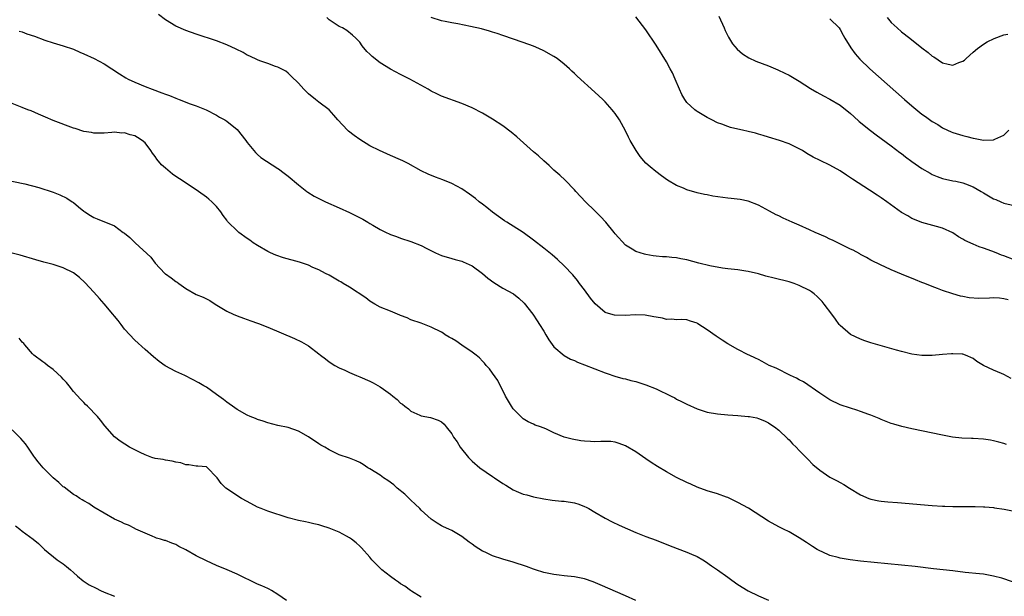
# Model space of a CAD drawing. Units: inches. Extents: x 2634000 to 2637000, y 1512000 to 1515000.
# Drawn here: x 2635946 to 2636139, y 1513706 to 1513819 of the extents above; entities that cross this region are included whole.
import ezdxf

# ---------------------------------------------------------------- set-up
doc = ezdxf.new("R2010")
doc.units = ezdxf.units.IN
doc.header["$MEASUREMENT"] = 0
doc.layers.add('LD26341512_10ft', color=121, linetype='Continuous')

msp = doc.modelspace()

# ---------------------------------------------------------------- linework, layer by layer
at = {"layer": 'LD26341512_10ft'}
for points, elevation in [([(2636139.52, 1513735.52), (2636139, 1513735.71), (2636138.01, 1513736.01), (2636137, 1513736.25), (2636136.37, 1513736.37), (2636135, 1513736.56), (2636133, 1513736.69), (2636132.69, 1513736.69), (2636130.79, 1513736.79), (2636128.98, 1513736.98), (2636127, 1513737.33), (2636121, 1513738.59), (2636119.04, 1513739.04), (2636117.48, 1513739.48), (2636117, 1513739.65), (2636115, 1513740.42), (2636114.61, 1513740.61), (2636113, 1513741.25), (2636112.62, 1513741.38), (2636111, 1513741.98), (2636110.24, 1513742.24), (2636109, 1513742.61), (2636107, 1513743.3), (2636105, 1513744.25), (2636103, 1513745.56), (2636099.79, 1513747.79), (2636099, 1513748.17), (2636098.48, 1513748.48), (2636097.29, 1513749), (2636094.44, 1513750.44), (2636093.09, 1513751), (2636091.76, 1513751.76), (2636091, 1513752.13), (2636090.42, 1513752.42), (2636089.17, 1513753), (2636089, 1513753.1), (2636087, 1513754.12), (2636085, 1513755.19), (2636083.93, 1513755.93), (2636082.72, 1513756.72), (2636081, 1513757.98), (2636079.16, 1513759.16), (2636079, 1513759.29), (2636077.68, 1513759.68), (2636077, 1513759.94), (2636075.99, 1513759.99), (2636075, 1513759.91), (2636074.06, 1513760.06), (2636073, 1513760), (2636072.22, 1513760.22), (2636071, 1513760.41), (2636070.53, 1513760.53), (2636068.82, 1513760.82), (2636066.87, 1513760.87), (2636065, 1513760.79), (2636062.84, 1513760.84), (2636062.16, 1513761), (2636061, 1513761.33), (2636059.03, 1513763.03), (2636058.16, 1513764.16), (2636057, 1513765.75), (2636056.02, 1513767), (2636055.61, 1513767.61), (2636054.68, 1513768.68), (2636053, 1513770.47), (2636051.72, 1513771.72), (2636050.63, 1513772.63), (2636049, 1513773.95), (2636047, 1513775.52), (2636045, 1513776.98), (2636041.76, 1513779), (2636041.3, 1513779.3), (2636040.12, 1513780.12), (2636039, 1513780.94), (2636037.87, 1513781.87), (2636037, 1513782.52), (2636036.39, 1513783), (2636035.63, 1513783.63), (2636034.48, 1513784.48), (2636033, 1513785.5), (2636031, 1513786.55), (2636029.27, 1513787.27), (2636027.81, 1513787.81), (2636026.38, 1513788.38), (2636025, 1513789.07), (2636022.48, 1513790.48), (2636021.43, 1513791), (2636021, 1513791.2), (2636019, 1513792.04), (2636016.87, 1513793), (2636015, 1513793.96), (2636013, 1513795.16), (2636011.93, 1513795.93), (2636010.82, 1513796.82), (2636010.63, 1513797), (2636008.75, 1513799), (2636007.95, 1513799.95), (2636007, 1513800.95), (2636005, 1513802.5), (2636004.32, 1513803), (2636003, 1513804.08), (2636002.55, 1513804.55), (2636002.09, 1513805), (2636001, 1513806.16), (2635999.58, 1513807.58), (2635999, 1513808.14), (2635998.52, 1513808.52), (2635997, 1513809.34), (2635996.54, 1513809.46), (2635995, 1513810.03), (2635993.45, 1513810.55), (2635993, 1513810.74), (2635991.49, 1513811.49), (2635991, 1513811.68), (2635990.17, 1513812.17), (2635988.84, 1513812.84), (2635987, 1513813.7), (2635985, 1513814.45), (2635981, 1513815.77), (2635979, 1513816.46), (2635977, 1513817.33), (2635975, 1513818.56), (2635973.61, 1513819.61)], 8530), ([(2636140.46, 1513748.46), (2636139, 1513749.23), (2636138.58, 1513749.42), (2636137, 1513750.06), (2636135.01, 1513751.01), (2636133.75, 1513751.75), (2636133, 1513752.35), (2636131.5, 1513753), (2636131, 1513753.18), (2636130.83, 1513753.17), (2636129, 1513753.27), (2636128.76, 1513753.24), (2636127, 1513753.12), (2636125, 1513752.95), (2636123, 1513752.93), (2636121, 1513753.19), (2636119, 1513753.71), (2636117.99, 1513754.01), (2636114.38, 1513755), (2636113, 1513755.41), (2636111.83, 1513755.83), (2636111, 1513756.1), (2636109, 1513757.07), (2636107, 1513758.8), (2636106.82, 1513759), (2636106.06, 1513760.06), (2636105.33, 1513761), (2636103.86, 1513763), (2636103.47, 1513763.47), (2636103, 1513763.98), (2636102.48, 1513764.48), (2636101.9, 1513765), (2636101.38, 1513765.38), (2636101, 1513765.64), (2636099, 1513766.65), (2636098.02, 1513767), (2636097, 1513767.31), (2636094.06, 1513768.06), (2636092.48, 1513768.48), (2636091, 1513768.92), (2636089, 1513769.38), (2636088.54, 1513769.46), (2636087, 1513769.68), (2636085, 1513769.9), (2636083.96, 1513770.04), (2636081.52, 1513770.48), (2636079.33, 1513771), (2636077, 1513771.63), (2636075.85, 1513771.84), (2636075, 1513772.02), (2636074.09, 1513772.09), (2636073, 1513772.23), (2636072.26, 1513772.26), (2636071, 1513772.37), (2636070.43, 1513772.43), (2636069, 1513772.66), (2636068.72, 1513772.72), (2636067, 1513773.25), (2636066.29, 1513773.71), (2636065, 1513774.5), (2636063, 1513776.72), (2636062.8, 1513777), (2636061.15, 1513779), (2636060.13, 1513780.13), (2636059, 1513781.25), (2636057.14, 1513783), (2636055.27, 1513785), (2636055, 1513785.33), (2636053.19, 1513787.19), (2636052.18, 1513788.18), (2636051, 1513789.19), (2636050.08, 1513790.08), (2636048.99, 1513791), (2636047.96, 1513791.96), (2636047, 1513792.78), (2636043.71, 1513795.71), (2636042.61, 1513796.61), (2636041, 1513797.85), (2636039, 1513799.18), (2636037, 1513800.32), (2636035, 1513801.36), (2636033, 1513802.24), (2636029, 1513803.67), (2636028.1, 1513804.1), (2636027, 1513804.64), (2636026.42, 1513805), (2636022.81, 1513807), (2636021, 1513807.88), (2636019, 1513808.96), (2636017, 1513810.18), (2636015.41, 1513811.41), (2636015, 1513811.86), (2636014.37, 1513812.37), (2636013.48, 1513813.48), (2636013, 1513814.2), (2636012.25, 1513815), (2636011.6, 1513815.6), (2636010.47, 1513816.47), (2636009.61, 1513817), (2636009, 1513817.29), (2636007, 1513818.58), (2636006.54, 1513819)], 8520), ([(2636139.83, 1513763.83), (2636139, 1513764.03), (2636138.16, 1513764.16), (2636137, 1513764.19), (2636136.18, 1513764.18), (2636134.11, 1513764.11), (2636132.21, 1513764.21), (2636131, 1513764.45), (2636130.53, 1513764.53), (2636129, 1513765), (2636127, 1513765.67), (2636126.02, 1513766.02), (2636125, 1513766.4), (2636123.55, 1513767), (2636123, 1513767.2), (2636121.71, 1513767.71), (2636119, 1513768.87), (2636117, 1513769.69), (2636115.72, 1513770.28), (2636115, 1513770.58), (2636113, 1513771.6), (2636112.13, 1513772.13), (2636111, 1513772.68), (2636110.81, 1513772.81), (2636109.52, 1513773.52), (2636109, 1513773.74), (2636105.48, 1513775.48), (2636105, 1513775.69), (2636104.12, 1513776.12), (2636102.11, 1513777), (2636101, 1513777.52), (2636099, 1513778.42), (2636097.6, 1513779), (2636097, 1513779.29), (2636095.81, 1513779.81), (2636095, 1513780.22), (2636094.46, 1513780.46), (2636093.15, 1513781.15), (2636091, 1513782.31), (2636089, 1513783.09), (2636087.43, 1513783.43), (2636085.66, 1513783.66), (2636085, 1513783.71), (2636082.11, 1513784.11), (2636081, 1513784.33), (2636080.43, 1513784.43), (2636079, 1513784.77), (2636077, 1513785.34), (2636076.37, 1513785.63), (2636075, 1513786.2), (2636073.24, 1513787.24), (2636072.06, 1513788.06), (2636070.91, 1513788.91), (2636069.8, 1513789.8), (2636069, 1513790.54), (2636068.57, 1513791), (2636067.84, 1513791.84), (2636067.07, 1513793), (2636065.91, 1513795), (2636065.6, 1513795.6), (2636065, 1513796.88), (2636063.82, 1513799), (2636063, 1513800.25), (2636062.68, 1513800.68), (2636062.42, 1513801), (2636061, 1513802.55), (2636060.55, 1513803), (2636059, 1513804.46), (2636055.57, 1513807.57), (2636055, 1513808.11), (2636054.52, 1513808.52), (2636054.02, 1513809), (2636053, 1513809.89), (2636051.6, 1513811), (2636051, 1513811.4), (2636049, 1513812.52), (2636048.04, 1513813), (2636047, 1513813.43), (2636045, 1513814.14), (2636041, 1513815.5), (2636039.91, 1513815.91), (2636039, 1513816.18), (2636038.38, 1513816.38), (2636036.81, 1513816.81), (2636034.7, 1513817.3), (2636032.21, 1513817.79), (2636031, 1513817.99), (2636029.73, 1513818.27), (2636029, 1513818.41), (2636027, 1513819.03)], 8510), ([(2636141, 1513771.66), (2636139, 1513772.4), (2636138.54, 1513772.54), (2636137.48, 1513773), (2636136.68, 1513773.32), (2636135, 1513773.93), (2636134.17, 1513774.17), (2636133, 1513774.68), (2636131.41, 1513775.41), (2636131, 1513775.67), (2636130.13, 1513776.13), (2636129, 1513776.91), (2636127, 1513777.85), (2636125.82, 1513778.18), (2636123, 1513778.92), (2636121.52, 1513779.52), (2636121, 1513779.75), (2636120.22, 1513780.22), (2636119, 1513780.92), (2636116.13, 1513783), (2636115, 1513783.79), (2636114.26, 1513784.26), (2636112.74, 1513785.26), (2636109.41, 1513787.41), (2636109, 1513787.71), (2636108.2, 1513788.2), (2636107, 1513789.03), (2636105, 1513790.15), (2636103.06, 1513791.06), (2636101.73, 1513791.73), (2636100.46, 1513792.46), (2636099.63, 1513793), (2636099, 1513793.37), (2636098.31, 1513793.69), (2636097, 1513794.35), (2636095.11, 1513795), (2636093, 1513795.61), (2636091.95, 1513795.95), (2636091, 1513796.23), (2636090.4, 1513796.4), (2636089, 1513796.77), (2636087.88, 1513797), (2636087, 1513797.21), (2636085.53, 1513797.53), (2636085, 1513797.71), (2636083.81, 1513798.19), (2636083, 1513798.46), (2636081.88, 1513799), (2636081, 1513799.5), (2636079, 1513800.68), (2636078.81, 1513800.81), (2636078.59, 1513801), (2636077, 1513802.44), (2636076.6, 1513803), (2636075.99, 1513803.99), (2636075.53, 1513805), (2636074.71, 1513807), (2636074.18, 1513808.18), (2636073.76, 1513809), (2636073, 1513810.35), (2636071, 1513813.64), (2636069, 1513816.62), (2636067, 1513819.13)], 8500), ([(2636083.28, 1513819.28), (2636084.27, 1513817), (2636084.5, 1513816.5), (2636085.16, 1513815.16), (2636085.91, 1513813.91), (2636086.82, 1513812.82), (2636087.9, 1513811.9), (2636089.14, 1513811.14), (2636090.51, 1513810.51), (2636093, 1513809.55), (2636094.82, 1513808.82), (2636096.17, 1513808.17), (2636097, 1513807.75), (2636099, 1513806.56), (2636101.17, 1513805.17), (2636102.43, 1513804.43), (2636103.73, 1513803.73), (2636105, 1513803.09), (2636107, 1513801.87), (2636109, 1513800.26), (2636109.65, 1513799.65), (2636110.71, 1513798.71), (2636112.91, 1513796.91), (2636114.06, 1513796.06), (2636117, 1513793.94), (2636118.66, 1513792.66), (2636119, 1513792.42), (2636119.78, 1513791.78), (2636121, 1513790.88), (2636123, 1513789.49), (2636124.57, 1513788.57), (2636125, 1513788.35), (2636125.95, 1513787.95), (2636127, 1513787.55), (2636129, 1513787.1), (2636129.63, 1513787), (2636131, 1513786.73), (2636131.49, 1513786.51), (2636133, 1513785.93), (2636134.57, 1513785), (2636135, 1513784.72), (2636137, 1513783.57), (2636137.42, 1513783.42), (2636138.39, 1513783), (2636139, 1513782.71), (2636141, 1513782.24)], 8490), ([(2636105, 1513818.79), (2636106.78, 1513817), (2636107, 1513816.71), (2636107.58, 1513815.58), (2636107.91, 1513815), (2636109.07, 1513813.07), (2636109.92, 1513811.92), (2636110.87, 1513810.87), (2636112.82, 1513809), (2636119.58, 1513803), (2636121, 1513801.76), (2636123, 1513800.13), (2636123.68, 1513799.68), (2636125, 1513798.71), (2636126.08, 1513798.08), (2636127, 1513797.46), (2636127.97, 1513797), (2636128.68, 1513796.68), (2636129, 1513796.55), (2636131, 1513795.93), (2636131.76, 1513795.76), (2636133, 1513795.42), (2636133.38, 1513795.38), (2636135, 1513795.05), (2636137, 1513795.12), (2636137.25, 1513795.25), (2636139, 1513796.02), (2636140.01, 1513797)], 8480), ([(2636116.16, 1513819), (2636117, 1513818.05), (2636118.11, 1513817), (2636119, 1513816.25), (2636120.61, 1513815), (2636123, 1513813.1), (2636124.19, 1513812.19), (2636125, 1513811.5), (2636125.32, 1513811.32), (2636127, 1513810.19), (2636128.09, 1513809.91), (2636129, 1513809.72), (2636130.2, 1513810.2), (2636131, 1513810.49), (2636131.29, 1513810.71), (2636131.63, 1513811), (2636133, 1513812.24), (2636133.88, 1513813), (2636135, 1513813.81), (2636135.75, 1513814.25), (2636137.1, 1513814.9), (2636139, 1513815.62), (2636139.79, 1513815.79)], 8470), ([(2635946.36, 1513816.36), (2635947, 1513816.2), (2635947.85, 1513815.85), (2635949.37, 1513815.37), (2635951.38, 1513814.62), (2635953, 1513814.08), (2635954.33, 1513813.67), (2635955, 1513813.49), (2635957, 1513812.82), (2635958.25, 1513812.25), (2635959, 1513811.95), (2635961.07, 1513811), (2635963, 1513809.95), (2635964.53, 1513809), (2635966, 1513808), (2635967.25, 1513807.25), (2635967.73, 1513807), (2635969, 1513806.4), (2635971, 1513805.56), (2635972.41, 1513805), (2635974.32, 1513804.32), (2635975, 1513804.03), (2635975.77, 1513803.77), (2635977, 1513803.24), (2635977.66, 1513803), (2635979.83, 1513802.17), (2635981, 1513801.77), (2635982.95, 1513801), (2635985, 1513799.92), (2635985.57, 1513799.57), (2635986.61, 1513799), (2635987, 1513798.77), (2635989, 1513797.1), (2635990.73, 1513795), (2635991, 1513794.62), (2635992.32, 1513793), (2635992.61, 1513792.61), (2635993, 1513792.22), (2635993.63, 1513791.63), (2635997, 1513789.51), (2635997.29, 1513789.29), (2635997.73, 1513789), (2635999, 1513788.03), (2636001, 1513786.32), (2636002.64, 1513785), (2636002.85, 1513784.85), (2636004.09, 1513784.09), (2636005, 1513783.65), (2636005.42, 1513783.42), (2636006.33, 1513783), (2636009, 1513781.8), (2636011, 1513780.88), (2636012.28, 1513780.28), (2636013.6, 1513779.6), (2636014.61, 1513779), (2636015, 1513778.78), (2636015.58, 1513778.42), (2636017, 1513777.6), (2636018.17, 1513777), (2636018.74, 1513776.74), (2636019, 1513776.57), (2636020.19, 1513776.19), (2636021, 1513775.85), (2636023, 1513775.21), (2636025, 1513774.42), (2636026.16, 1513773.84), (2636027.8, 1513773), (2636029, 1513772.5), (2636031, 1513771.88), (2636031.68, 1513771.68), (2636033, 1513771.37), (2636033.25, 1513771.25), (2636033.85, 1513771), (2636035, 1513770.48), (2636037, 1513769), (2636038.05, 1513768.05), (2636039.21, 1513767.21), (2636041, 1513766.11), (2636043.08, 1513765), (2636044.16, 1513764.16), (2636045.17, 1513763.17), (2636046.84, 1513761), (2636047.73, 1513759.73), (2636048.2, 1513759), (2636049, 1513757.67), (2636049.43, 1513757), (2636049.98, 1513755.98), (2636051, 1513754.63), (2636053, 1513752.95), (2636054.24, 1513752.24), (2636055, 1513751.94), (2636055.62, 1513751.62), (2636057, 1513751.12), (2636059, 1513750.31), (2636061, 1513749.56), (2636061.43, 1513749.43), (2636062.9, 1513748.9), (2636064.46, 1513748.46), (2636065, 1513748.35), (2636066.07, 1513748.07), (2636067, 1513747.86), (2636069, 1513747.23), (2636071, 1513746.42), (2636073.92, 1513745), (2636074.63, 1513744.63), (2636075, 1513744.42), (2636075.96, 1513743.96), (2636077, 1513743.4), (2636079, 1513742.48), (2636081, 1513741.84), (2636083, 1513741.5), (2636085, 1513741.33), (2636087, 1513741.21), (2636089, 1513741.04), (2636089.24, 1513741), (2636090.72, 1513740.72), (2636091, 1513740.64), (2636092.17, 1513740.17), (2636093, 1513739.77), (2636093.45, 1513739.45), (2636094.12, 1513739), (2636095, 1513738.31), (2636096.7, 1513736.7), (2636097, 1513736.43), (2636097.68, 1513735.68), (2636098.39, 1513735), (2636099, 1513734.38), (2636100.64, 1513732.64), (2636101.65, 1513731.65), (2636103, 1513730.49), (2636105, 1513729.17), (2636106.4, 1513728.4), (2636107, 1513728.1), (2636107.69, 1513727.69), (2636108.81, 1513727), (2636111, 1513725.67), (2636112.59, 1513725), (2636113, 1513724.85), (2636114.55, 1513724.55), (2636115, 1513724.48), (2636116.34, 1513724.34), (2636118.18, 1513724.18), (2636125, 1513723.62), (2636127, 1513723.49), (2636127.49, 1513723.49), (2636129, 1513723.42), (2636129.43, 1513723.43), (2636131, 1513723.4), (2636131.41, 1513723.41), (2636133.39, 1513723.39), (2636135, 1513723.36), (2636135.32, 1513723.32), (2636137, 1513723.22), (2636137.17, 1513723.17), (2636139.08, 1513722.92), (2636141, 1513722.47)], 8540), ([(2636140.7, 1513708.7), (2636138.61, 1513709.39), (2636137, 1513709.81), (2636135, 1513710.16), (2636134.27, 1513710.27), (2636131.47, 1513710.53), (2636129, 1513710.8), (2636125.25, 1513711.25), (2636121.65, 1513711.65), (2636111, 1513712.74), (2636108.97, 1513712.97), (2636107, 1513713.28), (2636106.58, 1513713.42), (2636105, 1513713.84), (2636103.47, 1513714.53), (2636103, 1513714.73), (2636102.5, 1513715), (2636101.58, 1513715.58), (2636100.4, 1513716.4), (2636099, 1513717.3), (2636097, 1513718.43), (2636095.92, 1513719), (2636095, 1513719.46), (2636093, 1513720.57), (2636089.07, 1513723.07), (2636087, 1513724.22), (2636086.46, 1513724.46), (2636085, 1513725.16), (2636084.75, 1513725.25), (2636083, 1513725.89), (2636081, 1513726.5), (2636079, 1513727.17), (2636077.75, 1513727.75), (2636077, 1513728.08), (2636075, 1513729.1), (2636073, 1513730.19), (2636071.25, 1513731.25), (2636070.03, 1513732.03), (2636069, 1513732.73), (2636067, 1513734.07), (2636065, 1513735.28), (2636063.76, 1513735.76), (2636063, 1513736), (2636062.12, 1513736.12), (2636061, 1513736.09), (2636060.14, 1513736.14), (2636059, 1513736.05), (2636058.13, 1513736.13), (2636057, 1513736.18), (2636056.27, 1513736.27), (2636054.55, 1513736.55), (2636053, 1513737), (2636051, 1513737.82), (2636049.38, 1513738.62), (2636048.39, 1513739), (2636047.34, 1513739.34), (2636047, 1513739.53), (2636045.98, 1513739.98), (2636045, 1513740.54), (2636043, 1513742.51), (2636042.69, 1513743), (2636041.55, 1513745), (2636040.03, 1513748.03), (2636039, 1513749.51), (2636038.36, 1513750.36), (2636037.77, 1513751), (2636037.42, 1513751.42), (2636037, 1513751.83), (2636036.45, 1513752.45), (2636035.78, 1513753), (2636035, 1513753.6), (2636033, 1513754.99), (2636031.79, 1513755.79), (2636031, 1513756.28), (2636030.52, 1513756.52), (2636029.73, 1513757), (2636029.3, 1513757.3), (2636029, 1513757.47), (2636027, 1513758.49), (2636025, 1513759.24), (2636023, 1513759.94), (2636022.3, 1513760.3), (2636021, 1513760.77), (2636020.85, 1513760.85), (2636019, 1513761.58), (2636017, 1513762.42), (2636015.94, 1513763), (2636015, 1513763.59), (2636014.21, 1513764.21), (2636011, 1513766.27), (2636009.77, 1513767), (2636009.31, 1513767.31), (2636009, 1513767.49), (2636007, 1513768.65), (2636006.34, 1513769), (2636005, 1513769.66), (2636003.83, 1513770.17), (2636003, 1513770.57), (2636001.82, 1513771), (2636001.2, 1513771.2), (2635998.06, 1513772.06), (2635996.58, 1513772.58), (2635995.58, 1513773), (2635995, 1513773.27), (2635993, 1513774.44), (2635992.19, 1513775), (2635991.51, 1513775.51), (2635991, 1513775.82), (2635989.38, 1513777), (2635989, 1513777.32), (2635987.29, 1513779), (2635987.16, 1513779.16), (2635987, 1513779.41), (2635986.32, 1513780.32), (2635985.84, 1513781), (2635985, 1513782.07), (2635984.07, 1513783), (2635983.49, 1513783.49), (2635983, 1513783.87), (2635981.49, 1513785), (2635978.47, 1513787), (2635977, 1513787.92), (2635976.37, 1513788.37), (2635975, 1513789.54), (2635974.25, 1513790.25), (2635973.34, 1513791.34), (2635973, 1513791.83), (2635972.47, 1513792.47), (2635972.15, 1513793), (2635971, 1513794.5), (2635970.46, 1513795), (2635969.56, 1513795.56), (2635969, 1513795.88), (2635968.1, 1513796.1), (2635967, 1513796.46), (2635966.44, 1513796.44), (2635965, 1513796.58), (2635964.52, 1513796.52), (2635963, 1513796.42), (2635962.43, 1513796.43), (2635961, 1513796.4), (2635960.52, 1513796.52), (2635959, 1513796.76), (2635957.32, 1513797.32), (2635957, 1513797.41), (2635953, 1513798.91), (2635951.52, 1513799.52), (2635950.16, 1513800.16), (2635948.75, 1513800.75), (2635948.1, 1513801), (2635947, 1513801.46), (2635945, 1513802.2)], 8550), ([(2635943.37, 1513787.38), (2635947.5, 1513786.5), (2635950.2, 1513785.8), (2635953, 1513784.9), (2635954.34, 1513784.34), (2635955.69, 1513783.69), (2635956.78, 1513783), (2635957, 1513782.84), (2635958.02, 1513782.02), (2635959, 1513781.16), (2635959.22, 1513781), (2635960.33, 1513780.33), (2635961, 1513779.94), (2635961.64, 1513779.64), (2635965, 1513778.26), (2635966.73, 1513777), (2635967, 1513776.83), (2635968.02, 1513776.02), (2635969.06, 1513775), (2635972.17, 1513772.17), (2635973, 1513770.96), (2635974.86, 1513769), (2635975, 1513768.88), (2635976.14, 1513768.14), (2635977, 1513767.42), (2635977.29, 1513767.29), (2635977.64, 1513767), (2635979, 1513766.03), (2635981, 1513764.86), (2635982.37, 1513764.37), (2635983, 1513763.99), (2635983.69, 1513763.69), (2635984.73, 1513763), (2635987, 1513761.6), (2635988.25, 1513761), (2635989, 1513760.67), (2635990.24, 1513760.24), (2635991, 1513759.99), (2635991.71, 1513759.71), (2635993, 1513759.29), (2635993.2, 1513759.2), (2635995, 1513758.51), (2636000.23, 1513756.23), (2636001.6, 1513755.6), (2636003, 1513754.81), (2636005, 1513753.28), (2636005.34, 1513753), (2636006.29, 1513752.29), (2636007, 1513751.72), (2636008.15, 1513751), (2636009, 1513750.53), (2636010.06, 1513750.06), (2636011, 1513749.6), (2636012.35, 1513749), (2636013, 1513748.75), (2636015, 1513747.92), (2636015.61, 1513747.62), (2636017, 1513746.84), (2636017.64, 1513746.36), (2636019, 1513745.39), (2636019.51, 1513745), (2636020.34, 1513744.34), (2636021, 1513743.64), (2636021.39, 1513743.39), (2636021.83, 1513743), (2636022.52, 1513742.52), (2636023, 1513742.08), (2636024.74, 1513741.26), (2636025, 1513741.15), (2636026.84, 1513740.84), (2636028.32, 1513740.32), (2636029, 1513739.97), (2636029.5, 1513739.5), (2636029.94, 1513739), (2636031, 1513737.64), (2636031.34, 1513737), (2636032.05, 1513736.05), (2636032.64, 1513735), (2636034.27, 1513733), (2636035, 1513732.28), (2636036.49, 1513731), (2636039, 1513729.29), (2636039.37, 1513729), (2636041, 1513727.93), (2636041.58, 1513727.58), (2636043, 1513726.68), (2636043.59, 1513726.41), (2636045, 1513725.82), (2636045.68, 1513725.68), (2636047, 1513725.32), (2636049, 1513724.93), (2636050.68, 1513724.68), (2636052.48, 1513724.48), (2636053, 1513724.45), (2636055, 1513724.11), (2636055.84, 1513723.84), (2636057, 1513723.42), (2636057.29, 1513723.29), (2636057.83, 1513723), (2636059, 1513722.28), (2636061, 1513721.1), (2636062.38, 1513720.38), (2636063.75, 1513719.75), (2636067, 1513718.33), (2636069, 1513717.55), (2636071, 1513716.82), (2636073.74, 1513715.74), (2636077, 1513714.5), (2636077.92, 1513714.08), (2636079, 1513713.63), (2636080.1, 1513713), (2636080.66, 1513712.66), (2636081.84, 1513711.84), (2636082.98, 1513711), (2636085, 1513709.58), (2636085.79, 1513709), (2636087, 1513708.19), (2636089, 1513706.93), (2636091, 1513705.93), (2636093, 1513705.1)], 8560), ([(2636067.05, 1513705), (2636065, 1513705.92), (2636060.07, 1513708.07), (2636058.65, 1513708.65), (2636057, 1513709.25), (2636055, 1513709.68), (2636053, 1513709.86), (2636052.01, 1513709.99), (2636051, 1513710.09), (2636049, 1513710.53), (2636047.39, 1513711), (2636047, 1513711.13), (2636045.65, 1513711.65), (2636043, 1513712.54), (2636041, 1513713.1), (2636039, 1513713.74), (2636037.54, 1513714.46), (2636037, 1513714.7), (2636035.57, 1513715.57), (2636035, 1513716.06), (2636034.43, 1513716.43), (2636033, 1513717.56), (2636031, 1513718.71), (2636030.43, 1513719), (2636029.41, 1513719.41), (2636029, 1513719.61), (2636028.13, 1513720.13), (2636027, 1513720.95), (2636025, 1513722.72), (2636024.75, 1513723), (2636023.88, 1513723.88), (2636023, 1513724.68), (2636021.84, 1513725.84), (2636020.36, 1513727), (2636019.65, 1513727.65), (2636018.49, 1513728.49), (2636017.68, 1513729), (2636017, 1513729.53), (2636015, 1513730.79), (2636014.59, 1513731), (2636013.65, 1513731.65), (2636013, 1513732), (2636012.32, 1513732.32), (2636011, 1513732.83), (2636009, 1513733.53), (2636007, 1513734.46), (2636006.15, 1513735), (2636005.42, 1513735.42), (2636005, 1513735.68), (2636003, 1513737.01), (2636001, 1513738.15), (2635999, 1513738.84), (2635997, 1513739.27), (2635995, 1513739.76), (2635994.09, 1513740.09), (2635993, 1513740.44), (2635992.61, 1513740.61), (2635991.56, 1513741), (2635991, 1513741.24), (2635989, 1513742.37), (2635988.11, 1513743), (2635987.48, 1513743.48), (2635987, 1513743.82), (2635986.35, 1513744.35), (2635985.41, 1513745), (2635985, 1513745.32), (2635983, 1513746.73), (2635982.5, 1513747), (2635981.56, 1513747.56), (2635980.26, 1513748.26), (2635978.77, 1513749), (2635977, 1513749.82), (2635974.94, 1513750.94), (2635973.75, 1513751.75), (2635972.66, 1513752.66), (2635971, 1513754.14), (2635969, 1513755.96), (2635967, 1513758.11), (2635966.32, 1513759), (2635965.76, 1513759.76), (2635965, 1513760.6), (2635964.7, 1513761), (2635963.03, 1513763.03), (2635962.1, 1513764.1), (2635961, 1513765.33), (2635959.24, 1513767.24), (2635958.17, 1513768.17), (2635957, 1513769.08), (2635955, 1513770.08), (2635953.4, 1513770.6), (2635953, 1513770.72), (2635951.2, 1513771.2), (2635949.63, 1513771.63), (2635946.57, 1513772.57), (2635943, 1513773.49)], 8570), ([(2636025, 1513705.71), (2636023.13, 1513706.87), (2636022.94, 1513707), (2636021.86, 1513707.86), (2636021, 1513708.32), (2636020.62, 1513708.62), (2636020.01, 1513709), (2636019, 1513709.71), (2636017.32, 1513711), (2636017.17, 1513711.17), (2636017, 1513711.32), (2636015.38, 1513713), (2636015, 1513713.48), (2636013.36, 1513715.36), (2636013, 1513715.65), (2636012.32, 1513716.32), (2636011.42, 1513717), (2636011, 1513717.28), (2636010.4, 1513717.6), (2636009, 1513718.38), (2636007, 1513719.2), (2636005.6, 1513719.6), (2636005, 1513719.84), (2636004.02, 1513720.02), (2636003, 1513720.28), (2636002.39, 1513720.39), (2636001, 1513720.67), (2635999, 1513721.21), (2635995, 1513722.51), (2635993.7, 1513723), (2635993, 1513723.3), (2635991, 1513724.36), (2635989.89, 1513725), (2635986.83, 1513727), (2635985.92, 1513727.92), (2635985.09, 1513729), (2635985, 1513729.17), (2635983.24, 1513731), (2635983, 1513731.16), (2635981.32, 1513731.32), (2635981, 1513731.32), (2635979.59, 1513731.59), (2635979, 1513731.56), (2635977.98, 1513731.98), (2635977, 1513732.05), (2635976.3, 1513732.3), (2635975, 1513732.46), (2635974.57, 1513732.57), (2635973, 1513732.82), (2635972.35, 1513733), (2635971, 1513733.49), (2635970.06, 1513733.94), (2635967.98, 1513735), (2635966.17, 1513736.17), (2635965, 1513737.01), (2635963.17, 1513739.17), (2635962.32, 1513740.32), (2635961.71, 1513741), (2635959.78, 1513743), (2635959.37, 1513743.37), (2635959, 1513743.73), (2635958.41, 1513744.41), (2635957, 1513745.91), (2635956.13, 1513747), (2635955.64, 1513747.64), (2635955, 1513748.29), (2635954.69, 1513748.69), (2635953, 1513750.22), (2635951.92, 1513751), (2635951.41, 1513751.41), (2635951, 1513751.67), (2635949.25, 1513753), (2635949, 1513753.24), (2635947.47, 1513755), (2635947.27, 1513755.27), (2635947, 1513755.55), (2635946.35, 1513756.35)], 8580), ([(2635998.69, 1513705), (2635997, 1513706.23), (2635995.77, 1513707), (2635995.26, 1513707.26), (2635995, 1513707.36), (2635993.87, 1513707.87), (2635993, 1513708.25), (2635989, 1513710.2), (2635987.05, 1513711.05), (2635985, 1513711.9), (2635983, 1513712.77), (2635981, 1513713.78), (2635979, 1513714.92), (2635977.61, 1513715.61), (2635977, 1513716), (2635976.22, 1513716.22), (2635975, 1513716.75), (2635974.79, 1513716.79), (2635974.04, 1513717), (2635973.25, 1513717.25), (2635973, 1513717.37), (2635972.4, 1513717.6), (2635969.2, 1513719), (2635969.07, 1513719.07), (2635969, 1513719.09), (2635967.79, 1513719.79), (2635967, 1513720.04), (2635966.37, 1513720.37), (2635965, 1513720.96), (2635963, 1513722.1), (2635961, 1513723.29), (2635959.98, 1513723.98), (2635959, 1513724.51), (2635958.73, 1513724.73), (2635958.23, 1513725), (2635957.5, 1513725.5), (2635957, 1513725.76), (2635955.16, 1513727.16), (2635955, 1513727.27), (2635954.13, 1513728.13), (2635953, 1513729.04), (2635951.06, 1513731), (2635950.13, 1513732.13), (2635949.45, 1513733), (2635949.27, 1513733.27), (2635948.07, 1513735), (2635947.64, 1513735.64), (2635946.7, 1513736.7), (2635945, 1513738.42)], 8590), ([(2635945.65, 1513719.65), (2635946.52, 1513719), (2635947, 1513718.59), (2635949.15, 1513717), (2635950.16, 1513716.16), (2635951.33, 1513715), (2635953.82, 1513713), (2635955, 1513712.18), (2635955.65, 1513711.65), (2635956.45, 1513711), (2635957, 1513710.52), (2635957.78, 1513709.78), (2635958.89, 1513708.89), (2635960.1, 1513708.1), (2635961.42, 1513707.42), (2635962.3, 1513707), (2635963, 1513706.69), (2635965, 1513705.85)], 8600)]:
    msp.add_lwpolyline(points, dxfattribs=dict(at, elevation=elevation))

doc.saveas('drawing.dxf')
